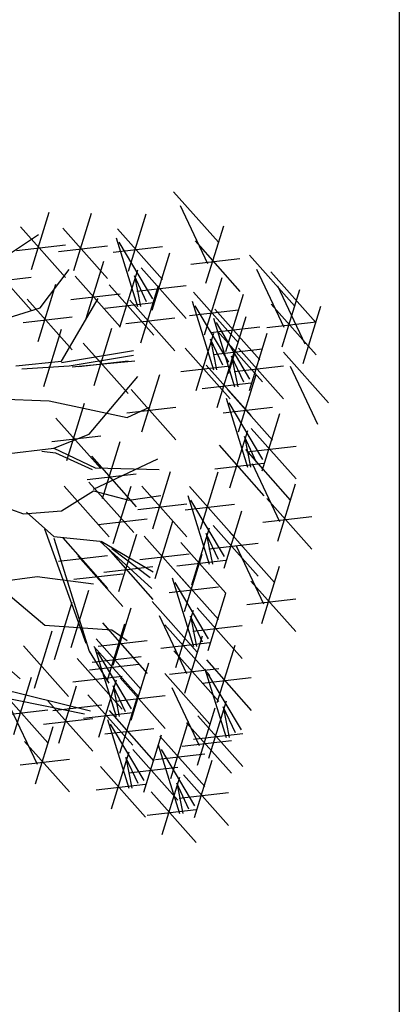
# Model space of a CAD drawing. Units: metres. Extents: x 473 to 519.3, y 381 to 417.9.
# Drawn here: x 485.9 to 486.2, y 404.3 to 405 of the extents above; entities that cross this region are included whole.
import ezdxf

# ---------------------------------------------------------------- set-up
doc = ezdxf.new("R2010")
doc.units = ezdxf.units.M
doc.layers.add('01', color=8, linetype='Continuous')
doc.layers.add('Lámina', color=7, linetype='Continuous')

# ---------------------------------------------------------------- blocks, each defined once
blk = doc.blocks.new('ARBOL')
at = {"color": 3, "linetype": 'ByBlock'}
for p, q in [((-62.8636, 46.8401), (-62.6738, 46.6266)), ((-62.835, 46.7813), (-62.7192, 46.5365)), ((-63.4623, 46.5119), (-63.3876, 46.7538)), ((-63.2845, 46.5074), (-63.2099, 46.7493)), ((-63.0533, 46.5042), (-62.9786, 46.7461)), ((-63.5086, 46.6911), (-63.3189, 46.4775)), ((-63.3309, 46.6866), (-63.1411, 46.4731)), ((-63.0996, 46.6833), (-62.9099, 46.4698)), ((-62.7261, 46.4534), (-62.6514, 46.6953)), ((-63.5678, 46.5696), (-63.4323, 46.6599)), ((-63.1058, 46.6458), (-63.0158, 46.3558)), ((-63.5265, 46.5925), (-63.3189, 46.6164)), ((-63.3488, 46.588), (-63.1411, 46.6119)), ((-63.1175, 46.5848), (-62.9099, 46.6087)), ((-62.9511, 46.3883), (-63.0931, 46.6264)), ((-62.7724, 46.6326), (-62.5827, 46.419)), ((-63.6535, 46.5537), (-63.4638, 46.3402)), ((-62.9531, 46.3397), (-62.8784, 46.5816)), ((-62.7904, 46.534), (-62.5827, 46.5579)), ((-62.5421, 46.5725), (-62.3524, 46.359)), ((-63.4259, 46.3504), (-63.3034, 46.5117)), ((-63.2323, 46.3043), (-63.1576, 46.5462)), ((-63.0891, 46.2682), (-63.0144, 46.5101)), ((-62.9994, 46.5188), (-62.8097, 46.3053)), ((-62.5135, 46.5137), (-62.3977, 46.2688)), ((-63.6715, 46.4551), (-63.4638, 46.479)), ((-63.2786, 46.4835), (-63.0889, 46.27)), ((-63.0284, 46.4849), (-63.0027, 46.3558)), ((-62.9769, 46.3752), (-63.0284, 46.4849)), ((-62.7318, 46.2365), (-62.6571, 46.4784)), ((-62.4528, 46.5012), (-62.2631, 46.2876)), ((-63.4339, 46.2073), (-63.3592, 46.4492)), ((-63.1354, 46.4474), (-62.9457, 46.2339)), ((-63.0173, 46.4203), (-62.8097, 46.4442)), ((-63.0007, 46.2028), (-62.926, 46.4447)), ((-62.4242, 46.4424), (-62.3084, 46.1975)), ((-62.4047, 46.1858), (-62.33, 46.4277)), ((-63.4802, 46.3864), (-63.2905, 46.1729)), ((-63.3355, 46.1249), (-63.1809, 46.3893)), ((-63.2965, 46.385), (-63.0889, 46.4088)), ((-62.7781, 46.4157), (-62.5884, 46.2022)), ((-62.6425, 46.1652), (-62.5678, 46.4071)), ((-63.6515, 46.2795), (-63.4259, 46.3504)), ((-63.1534, 46.3489), (-62.9457, 46.3728)), ((-63.047, 46.382), (-62.8573, 46.1684)), ((-62.7843, 46.3782), (-62.6943, 46.0882)), ((-62.6297, 46.1206), (-62.7716, 46.3588)), ((-62.6888, 46.3444), (-62.4991, 46.1308)), ((-62.451, 46.365), (-62.2612, 46.1514)), ((-62.3154, 46.1144), (-62.2407, 46.3563)), ((-63.4982, 46.2879), (-63.2905, 46.3118)), ((-63.065, 46.2834), (-62.8573, 46.3073)), ((-62.796, 46.3172), (-62.5884, 46.3411)), ((-62.695, 46.3069), (-62.605, 46.0168)), ((-62.6316, 46.072), (-62.5569, 46.3139)), ((-63.1979, 46.0221), (-63.1232, 46.264)), ((-62.7067, 46.2458), (-62.4991, 46.2697)), ((-62.5404, 46.0493), (-62.6823, 46.2874)), ((-62.4689, 46.2664), (-62.2612, 46.2903)), ((-63.41, 46.0176), (-63.3353, 46.2595)), ((-62.7677, 46.0006), (-62.693, 46.2425)), ((-62.6779, 46.2512), (-62.4882, 46.0377)), ((-62.5423, 46.0007), (-62.4676, 46.2426)), ((-63.2442, 46.2013), (-63.0545, 45.9878)), ((-62.814, 46.1798), (-62.6242, 45.9663)), ((-62.707, 46.2173), (-62.6812, 46.0882)), ((-62.6554, 46.1076), (-62.707, 46.2173)), ((-62.5886, 46.1799), (-62.3989, 45.9663)), ((-63.3355, 46.1186), (-63.0326, 46.1701)), ((-63.3034, 46.1055), (-63.0326, 46.1507)), ((-62.6959, 46.1527), (-62.4882, 46.1766)), ((-62.6784, 45.9293), (-62.6037, 46.1712)), ((-62.6177, 46.146), (-62.5919, 46.0168)), ((-62.5661, 46.0362), (-62.6177, 46.146)), ((-62.3992, 46.1622), (-62.2095, 45.9487)), ((-63.529, 46.1055), (-63.3355, 46.1249)), ((-63.5032, 46.0928), (-63.3034, 46.1055)), ((-63.0263, 46.1249), (-63.2907, 46.0992)), ((-63.2621, 46.1027), (-63.0545, 46.1266)), ((-62.8319, 46.0813), (-62.6242, 46.1051)), ((-62.7247, 46.1084), (-62.5349, 45.8949)), ((-62.6066, 46.0813), (-62.3989, 46.1052)), ((-62.3706, 46.1034), (-62.2549, 45.8585)), ((-63.2198, 45.8159), (-63.0132, 46.0607)), ((-62.9962, 45.8265), (-62.9215, 46.0684)), ((-62.5889, 45.8262), (-62.5142, 46.0681)), ((-62.7426, 46.0099), (-62.5349, 46.0338)), ((-63.7097, 45.9704), (-63.3874, 45.9573)), ((-63.0425, 46.0057), (-62.8528, 45.7921)), ((-62.6352, 46.0054), (-62.4455, 45.7919)), ((-63.3874, 45.9573), (-63.0584, 45.8864)), ((-63.3129, 45.7055), (-63.2382, 45.9474)), ((-63.0605, 45.9071), (-62.8528, 45.931)), ((-63.0584, 45.8864), (-62.9617, 45.9316)), ((-62.6532, 45.9068), (-62.4455, 45.9307)), ((-62.6414, 45.9679), (-62.5514, 45.6778)), ((-62.4868, 45.7103), (-62.6287, 45.9485)), ((-62.4887, 45.6617), (-62.414, 45.9036)), ((-63.3592, 45.8847), (-63.1695, 45.6712)), ((-63.3772, 45.7862), (-63.1695, 45.8101)), ((-63.368, 45.7576), (-63.2198, 45.8159)), ((-62.6248, 45.5903), (-62.5501, 45.8322)), ((-62.5641, 45.807), (-62.5383, 45.6778)), ((-62.5126, 45.6972), (-62.5641, 45.807)), ((-62.535, 45.8409), (-62.3453, 45.6274)), ((-63.1635, 45.5443), (-63.0889, 45.7862)), ((-62.6711, 45.7695), (-62.4814, 45.5559)), ((-62.553, 45.7423), (-62.3453, 45.7662)), ((-63.5805, 45.7319), (-63.368, 45.7576)), ((-63.4196, 45.7449), (-63.3617, 45.7382)), ((-63.368, 45.7576), (-63.194, 45.674)), ((-63.3617, 45.7382), (-63.2067, 45.6673)), ((-63.2099, 45.7235), (-63.0201, 45.5099)), ((-62.5599, 45.7518), (-62.3702, 45.5383)), ((-63.2003, 45.5837), (-62.9296, 45.7124)), ((-62.689, 45.6709), (-62.4814, 45.6948)), ((-62.5314, 45.6931), (-62.4156, 45.4482)), ((-63.2278, 45.6249), (-63.0201, 45.6488)), ((-63.194, 45.674), (-62.9232, 45.6673)), ((-62.9499, 45.4173), (-62.8752, 45.6592)), ((-62.7497, 45.4159), (-62.675, 45.6578)), ((-63.3249, 45.5965), (-63.1352, 45.383)), ((-63.2203, 45.6144), (-63.0306, 45.4009)), ((-63.1172, 45.3546), (-63.0425, 45.5965)), ((-62.9962, 45.5965), (-62.8065, 45.383)), ((-62.796, 45.5951), (-62.6063, 45.3815)), ((-62.4225, 45.3651), (-62.3478, 45.607)), ((-63.3355, 45.4933), (-63.2003, 45.5773)), ((-63.2003, 45.5773), (-63.0521, 45.5385)), ((-63.0521, 45.5385), (-62.9165, 45.5579)), ((-62.8021, 45.5575), (-62.7121, 45.2675)), ((-63.6582, 45.5385), (-63.4969, 45.4806)), ((-63.0142, 45.498), (-62.8065, 45.5219)), ((-62.8139, 45.4965), (-62.6063, 45.5204)), ((-62.6475, 45.3), (-62.7894, 45.5381)), ((-62.4688, 45.5443), (-62.2791, 45.3308)), ((-63.4969, 45.4806), (-63.3355, 45.4933)), ((-63.4842, 45.487), (-63.368, 45.3839)), ((-62.6495, 45.2514), (-62.5748, 45.4933)), ((-63.1815, 45.4353), (-62.9738, 45.4592)), ((-62.9404, 45.207), (-62.8657, 45.4489)), ((-62.6958, 45.4305), (-62.5061, 45.217)), ((-62.4867, 45.4457), (-62.2791, 45.4696)), ((-63.2324, 44.9326), (-63.4065, 45.416)), ((-63.0933, 45.153), (-63.0186, 45.3949)), ((-62.7855, 45.1799), (-62.7108, 45.4218)), ((-62.7248, 45.3966), (-62.6991, 45.2675)), ((-62.6733, 45.2869), (-62.7248, 45.3966)), ((-62.6273, 45.4042), (-62.4375, 45.1906)), ((-63.368, 45.3839), (-63.1746, 45.3645)), ((-63.368, 45.3776), (-63.2198, 44.9005)), ((-63.3309, 45.3785), (-63.1411, 45.165)), ((-63.1746, 45.3645), (-62.9553, 45.1648)), ((-63.1682, 45.3645), (-62.949, 45.2357)), ((-62.9867, 45.3862), (-62.797, 45.1727)), ((-62.8318, 45.3591), (-62.6421, 45.1456)), ((-62.7137, 45.332), (-62.5061, 45.3559)), ((-63.1396, 45.3322), (-62.9499, 45.1187)), ((-62.9617, 45.21), (-63.123, 45.3324)), ((-63.0046, 45.2876), (-62.797, 45.3115)), ((-62.817, 45.0682), (-62.7423, 45.3101)), ((-62.5987, 45.3454), (-62.4829, 45.1005)), ((-63.3488, 45.28), (-63.1411, 45.3039)), ((-63.2666, 45.3024), (-63.0769, 45.0888)), ((-62.8498, 45.2606), (-62.6421, 45.2845)), ((-63.2845, 45.2038), (-63.0769, 45.2277)), ((-63.1576, 45.2337), (-62.9499, 45.2576)), ((-62.8633, 45.2474), (-62.6736, 45.0339)), ((-62.4898, 45.0174), (-62.4151, 45.2593)), ((-63.6257, 45.1906), (-63.439, 45.2163)), ((-63.613, 45.1842), (-63.4065, 45.0103)), ((-63.439, 45.2163), (-63.2003, 45.1842)), ((-62.8695, 45.2099), (-62.7794, 44.9198)), ((-62.7148, 44.9523), (-62.8568, 45.1905)), ((-62.5361, 45.1966), (-62.3464, 44.9831)), ((-63.295, 44.9156), (-63.2203, 45.1575)), ((-62.8812, 45.1488), (-62.6736, 45.1727)), ((-62.7168, 44.9037), (-62.6421, 45.1456)), ((-63.3652, 44.8649), (-63.2905, 45.1068)), ((-62.9529, 45.1096), (-62.7631, 44.896)), ((-62.5541, 45.0981), (-62.3464, 45.122)), ((-63.1172, 44.841), (-63.0425, 45.0829)), ((-62.8528, 44.8323), (-62.7781, 45.0742)), ((-62.7631, 45.0829), (-62.5734, 44.8693)), ((-63.1635, 45.0201), (-62.9738, 44.8066)), ((-63.1426, 44.7736), (-63.0679, 45.0155)), ((-62.9243, 45.0508), (-62.8085, 44.8059)), ((-62.7921, 45.049), (-62.7664, 44.9198)), ((-62.7406, 44.9392), (-62.7921, 45.049)), ((-63.4504, 44.7439), (-63.3757, 44.9858)), ((-63.4065, 45.0103), (-63.123, 44.9908)), ((-63.123, 44.9908), (-63.0584, 44.9457)), ((-62.8991, 45.0115), (-62.7094, 44.7979)), ((-62.781, 44.9843), (-62.5734, 45.0082)), ((-63.7097, 44.9584), (-63.5099, 44.7844)), ((-63.1889, 44.9528), (-62.9992, 44.7393)), ((-63.1815, 44.9216), (-62.9738, 44.9455)), ((-62.9171, 44.9129), (-62.7094, 44.9368)), ((-62.8154, 44.7228), (-62.7407, 44.9647)), ((-63.4967, 44.9231), (-63.307, 44.7096)), ((-63.2198, 44.9005), (-63.1357, 44.7654)), ((-63.1998, 44.9207), (-63.0101, 44.7072)), ((-63.1951, 44.9153), (-63.1051, 44.6252)), ((-63.0404, 44.6577), (-63.1824, 44.8959)), ((-62.8617, 44.902), (-62.672, 44.6885)), ((-62.6782, 44.6844), (-62.6035, 44.9263)), ((-63.27, 44.8699), (-63.0803, 44.6564)), ((-63.2068, 44.8542), (-62.9992, 44.8781)), ((-63.0424, 44.6091), (-62.9677, 44.851)), ((-62.7245, 44.8636), (-62.5348, 44.65)), ((-63.2177, 44.8221), (-63.0101, 44.846)), ((-62.8993, 44.8063), (-62.7096, 44.5927)), ((-62.8797, 44.8035), (-62.672, 44.8274)), ((-62.7307, 44.8261), (-62.6407, 44.536)), ((-62.5761, 44.5685), (-62.718, 44.8067)), ((-63.7097, 44.7717), (-63.213, 44.6493)), ((-63.537, 44.5483), (-63.4623, 44.7902)), ((-63.2879, 44.7714), (-63.0803, 44.7953)), ((-63.1784, 44.5377), (-63.1037, 44.7796)), ((-63.0887, 44.7883), (-62.899, 44.5747)), ((-62.7425, 44.765), (-62.5348, 44.7889)), ((-63.5833, 44.7275), (-63.3936, 44.5139)), ((-63.3473, 44.5124), (-63.2726, 44.7544)), ((-63.1177, 44.7544), (-63.092, 44.6252)), ((-63.0662, 44.6446), (-63.1177, 44.7544)), ((-62.8707, 44.7475), (-62.7549, 44.5026)), ((-63.6194, 44.7135), (-63.2392, 44.6362)), ((-63.3936, 44.6916), (-63.2039, 44.4781)), ((-63.2247, 44.7169), (-63.035, 44.5033)), ((-63.1066, 44.6897), (-62.899, 44.7136)), ((-63.089, 44.4703), (-63.0143, 44.7122)), ((-62.7141, 44.4485), (-62.6394, 44.6904)), ((-63.6012, 44.6289), (-63.3936, 44.6528)), ((-63.5547, 44.6687), (-63.439, 44.4238)), ((-63.3731, 44.6504), (-63.1654, 44.6743)), ((-63.2427, 44.6183), (-63.035, 44.6422)), ((-63.1353, 44.6495), (-62.9456, 44.436)), ((-62.7619, 44.4195), (-62.6872, 44.6614)), ((-62.6534, 44.6652), (-62.6276, 44.536)), ((-62.6018, 44.5554), (-62.6534, 44.6652)), ((-63.4115, 44.5931), (-63.2039, 44.617)), ((-63.1415, 44.612), (-63.0515, 44.3219)), ((-62.8747, 44.3633), (-62.8, 44.6052)), ((-62.8082, 44.5987), (-62.6184, 44.3852)), ((-62.7604, 44.6277), (-62.5707, 44.4141)), ((-63.4459, 44.3407), (-63.3712, 44.5826)), ((-63.1532, 44.5509), (-62.9456, 44.5748)), ((-62.9869, 44.3544), (-63.1288, 44.5926)), ((-63.4922, 44.5199), (-63.3025, 44.3064)), ((-62.9888, 44.3058), (-62.9141, 44.5477)), ((-62.921, 44.5424), (-62.7313, 44.3289)), ((-62.8261, 44.5002), (-62.6184, 44.5241)), ((-62.7783, 44.5291), (-62.5707, 44.553)), ((-63.1249, 44.2344), (-63.0502, 44.4763)), ((-63.0351, 44.485), (-62.8454, 44.2715)), ((-62.9272, 44.5049), (-62.8372, 44.2149)), ((-62.7725, 44.2473), (-62.9145, 44.4855)), ((-63.5101, 44.4214), (-63.3025, 44.4453)), ((-63.0642, 44.4511), (-63.0384, 44.3219)), ((-63.0126, 44.3413), (-63.0642, 44.4511)), ((-62.9389, 44.4439), (-62.7313, 44.4678)), ((-62.7745, 44.1988), (-62.6998, 44.4407)), ((-63.1712, 44.4136), (-62.9814, 44.2)), ((-63.0531, 44.3864), (-62.8454, 44.4103)), ((-62.9105, 44.1273), (-62.8358, 44.3692)), ((-62.8208, 44.3779), (-62.6311, 44.1644)), ((-63.1891, 44.315), (-62.9814, 44.3389)), ((-62.9568, 44.3065), (-62.7671, 44.093)), ((-62.8498, 44.344), (-62.8241, 44.2149)), ((-62.7983, 44.2343), (-62.8498, 44.344)), ((-62.8387, 44.2794), (-62.6311, 44.3033)), ((-62.9748, 44.208), (-62.7671, 44.2319))]:
    blk.add_line(p, q, dxfattribs=at)

msp = doc.modelspace()

# ---------------------------------------------------------------- hatches: boundary and pattern name
at = {"layer": 'Lámina', "ltscale": 0.002}
h = msp.add_hatch(dxfattribs=at)
h.set_pattern_fill('AR-SAND', color=3, scale=0.005, style=0)
h.set_pattern_definition([(37.5, (202.33343, -273.4431), (-0.008000156, 0.24470662), [0, -0.19304, 0, -0.2159, 0, -0.206375]), (7.5, (202.33343, -273.4431), (0.22476164, 0.35841255), [0, -0.10414, 0, -0.17399, 0, -0.066675]), (327.5, (202.17722, -273.4431), (0.395496185, 0.00071859), [0, -0.0635, 0, -0.2286, 0, -0.29845]), (317.5, (202.17722, -273.4431), (0.38177823, 0.11146466), [0, -0.03175, 0, -0.14986, 0, -0.17145])])
edge = h.paths.add_edge_path()
edge.add_spline(control_points=[(485.53522, 411.64782), (485.35303, 410.99409), (485.02979, 409.83426), (485.56617, 407.9833), (485.25936, 406.54858), (484.82428, 405.11038), (485.79286, 403.62468), (485.38573, 401.78626), (485.04865, 400.12037), (485.40743, 398.88453), (485.2437, 398.02709), (485.11831, 397.58777), (485.09861, 397.52438)], knot_values=[0, 0, 0, 0, 1.992746, 3.535473, 5.596908, 6.332926, 7.910459, 10.383215, 11.704291, 12.974535, 14.111782, 14.305574, 14.305574, 14.305574, 14.305574], degree=3, periodic=0)
edge.add_line((486.2105, 417.33416), (486.2105, 397.33416))
edge.add_arc((485.97322, 411.42658), 0.49071, 61.08365, 153.20199)
edge.add_line((485.09861, 397.52438), (486.2105, 397.47288))

# ---------------------------------------------------------------- linework, layer by layer
msp.add_line((486.2105, 417.33416), (486.2105, 397.33416))

# ---------------------------------------------------------------- block references
at = {"layer": '01', "xscale": 0.172461017578371, "yscale": 0.172461017578371, "zscale": 0.172461017578371}
msp.add_blockref('ARBOL', (496.88772, 396.83469), dxfattribs=at)

doc.saveas('drawing.dxf')
